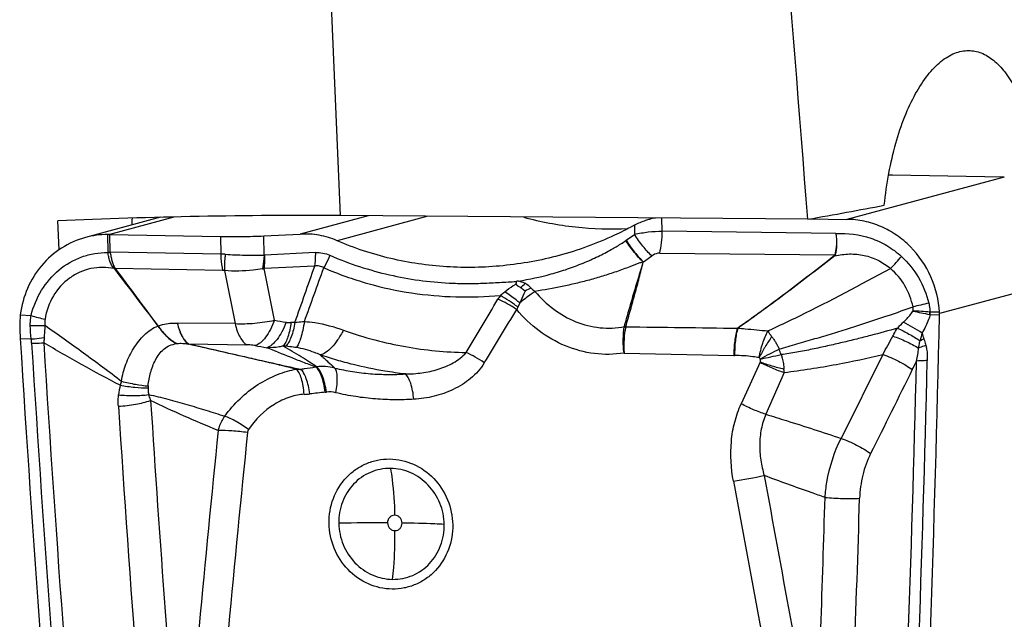
# Model space of a CAD drawing. Units: millimetres. Extents: x 0 to 594, y 0 to 420.
# Drawn here: x 336 to 344, y 141 to 146 of the extents above; entities that cross this region are included whole.
import ezdxf

# ---------------------------------------------------------------- set-up
doc = ezdxf.new("R2010")
doc.units = ezdxf.units.MM
doc.header["$LTSCALE"] = 32.67
doc.layers.add('607088417-000_CL', color=7, linetype='CONTINUOUS')
doc.layers.add('607088704-000_CL', color=7, linetype='CONTINUOUS')

msp = doc.modelspace()

# ---------------------------------------------------------------- linework, layer by layer
at = {"layer": '607088417-000_CL', "color": 9, "linetype": 'CONTINUOUS'}
for p, q in [((344.0156, 144.2031), (342.7058, 143.8511)), ((336.5637, 143.7243), (337.1082, 143.8707)), ((338.7223, 143.88), (338.1571, 143.7282)), ((339.22, 143.8762), (338.4653, 143.6734)), ((341.1688, 143.7518), (341.1668, 143.8612)), ((340.9376, 143.802), (340.939, 143.726)), ((336.5538, 143.7244), (336.5567, 143.5788)), ((336.576, 143.5785), (336.5733, 143.7242)), ((337.4931, 143.7077), (337.4958, 143.5621)), ((337.8575, 143.5536), (337.8545, 143.7134)), ((342.615, 143.7326), (341.1688, 143.7518)), ((336.5567, 143.5788), (336.5759, 143.5778)), ((336.5568, 143.5758), (336.576, 143.5778)), ((337.4958, 143.5621), (336.576, 143.5785)), ((338.283, 143.5741), (337.864, 143.5536)), ((341.0126, 143.4971), (341.0825, 143.5468)), ((341.1481, 143.5697), (342.6047, 143.555)), ((338.2775, 143.4621), (337.8586, 143.4416)), ((336.6106, 143.4414), (336.6121, 143.4389)), ((336.6181, 143.4436), (336.6194, 143.4424)), ((337.5117, 143.4264), (336.6194, 143.4423)), ((337.527, 143.4249), (337.6148, 142.9826)), ((337.9439, 143.0118), (337.8586, 143.4416)), ((344.7846, 143.4189), (343.4762, 143.0673)), ((339.9849, 143.1552), (339.9675, 143.1204)), ((335.8285, 143.0572), (335.9181, 143.0507)), ((343.3994, 143.0582), (343.4763, 143.0573)), ((343.476, 143.0775), (343.3997, 143.0784)), ((337.6148, 142.9826), (337.1338, 142.9876)), ((340.8539, 142.9561), (340.8542, 142.9578)), ((335.8277, 142.8603), (335.9191, 142.8551)), ((337.2286, 142.8139), (337.7127, 142.807)), ((340.8514, 142.7378), (341.7653, 142.7179)), ((343.0053, 142.7259), (342.6572, 142.0277)), ((341.9845, 142.6614), (341.8264, 142.3152)), ((342.1834, 142.5764), (342.0319, 142.2279)), ((341.7617, 141.6701), (342.198, 139.3148))]:
    msp.add_line(p, q, dxfattribs=at)
at = {"layer": '607088417-000_CL', "color": 7, "linetype": 'CONTINUOUS'}
for p, q in [((344.0059, 144.2032), (343.0862, 144.2197)), ((344.0102, 144.2032), (344.0059, 144.2032)), ((344.0156, 144.2031), (344.0102, 144.2032)), ((336.9957, 143.8679), (336.3709, 143.7)), ((342.3952, 143.8545), (342.7058, 143.8511)), ((336.5734, 143.7242), (337.4931, 143.7077)), ((337.8545, 143.7134), (338.1571, 143.7282)), ((340.8694, 143.6765), (340.939, 143.726))]:
    msp.add_line(p, q, dxfattribs=at)
for centre, radius, start, end in [((343.0023, 139.5227), 4.6978, 88.97607, 89.38934), ((341.2007, 143.3445), 0.5247, 99.67758, 105.1618), ((341.2403, 143.2069), 0.6677, 116.95776, 118.59342), ((336.556, 143.009), 0.7154, 90.17475, 104.98599), ((336.5554, 143.1516), 0.5727, 89.17691, 90.1615), ((336.5235, 140.9364), 2.7882, 88.97497, 89.17446), ((336.8747, 142.8933), 0.6055, 114.94129, 115.70265), ((431.0205, 214.714), 118.2924, 217.051544, 217.34094), ((200.9495, 41.9538), 169.4292, 36.596665, 36.798495), ((339.7556, 143.3402), 0.2006, 352.42066, 358.20127), ((336.4715, 142.9747), 0.6483, 172.68611, 181.49355), ((133.6614, 147.718), 209.8667, 357.283555, 358.727485), ((343.2522, 143.0649), 0.2241, 0.63902, 3.22655), ((343.173, 143.0641), 0.3033, 358.72714, 0.63492), ((338.6123, 143.0306), 2.7898, 181.49618, 183.49933)]:
    msp.add_arc(centre, radius, start, end, dxfattribs=at)
at = {"layer": '607088417-000_CL', "color": 9, "linetype": 'CONTINUOUS'}
for centre, radius, start, end in [((341.2482, 143.1418), 0.6553, 125.31849, 125.54731), ((336.6002, 143.5797), 0.0435, 181.14156, 185.17871), ((337.4837, 142.8973), 0.6649, 85.66358, 88.9588), ((337.8603, 143.6303), 0.0768, 267.93821, 272.76397), ((342.7167, 143.6872), 0.1793, 229.81579, 231.32432), ((342.6038, 143.7066), 0.1517, 270.37527, 271.92646), ((342.1546, 144.3649), 1.299, 314.7121, 320.72019), ((302.9941, 155.5789), 37.306, 340.28229, 341.04682), ((336.7636, 142.9315), 0.5323, 105.86679, 106.7064), ((337.7868, 143.7838), 0.3496, 279.24959, 281.85019), ((286.1278, 162.0083), 55.4255, 339.94431, 340.43591), ((338.9599, 144.4747), 1.5758, 310.82822, 312.79558), ((340.1914, 142.9568), 0.4515, 144.75433, 149.52829), ((341.6011, 140.1424), 3.4867, 115.89264, 116.81272), ((299.1174, 167.1516), 47.2189, 328.87297, 329.49944), ((349.8556, 116.1107), 27.8056, 103.45229, 103.72971), ((336.4169, 144.6695), 1.6939, 252.87378, 256.94016), ((293.6149, 170.9948), 54.0914, 328.40632, 328.95544), ((340.1457, 143.0324), 0.1988, 153.7224, 160.25766), ((343.2122, 141.2407), 1.8471, 84.2895, 88.64675), ((345.1894, 152.1657), 9.282, 257.97591, 258.84255), ((343.0781, 143.1116), 0.3196, 350.54581, 354.08456), ((343.4076, 143.131), 0.0733, 259.08721, 263.59498), ((343.4, 143.1063), 0.0279, 261.7365, 269.39824), ((343.0931, 143.0727), 0.3066, 357.28637, 1.06363), ((335.9586, 144.6206), 1.6537, 268.37014, 272.62811), ((337.0205, 142.814), 0.1562, 106.53846, 107.58464), ((342.0022, 165.0793), 22.4376, 259.57956, 259.82658), ((338.1253, 142.0236), 0.9688, 90.74498, 92.65241), ((340.8642, 142.8254), 0.1328, 89.02673, 94.28925), ((345.348, 140.7969), 3.0899, 134.63911, 135.95933), ((341.5001, 139.9834), 3.4474, 57.92163, 60.89591), ((351.9843, 140.6562), 8.9407, 165.43595, 165.85942), ((346.4719, 143.8551), 3.2817, 196.83952, 197.76886), ((532.3229, 154.8934), 196.7709, 183.517315, 184.969219), ((532.3268, 154.8889), 196.6735, 183.517319, 184.970221), ((337.1804, 142.4789), 0.3419, 98.26118, 98.80447), ((337.1946, 142.8793), 0.0738, 296.21735, 297.5151), ((341.9111, 165.4274), 23.0012, 259.65786, 259.90263), ((337.9678, 142.1456), 0.6526, 83.89311, 85.7283), ((343.7809, 141.7481), 1.1877, 111.43854, 113.11955), ((341.7754, 143.1736), 0.4558, 268.73284, 269.58058), ((343.8201, 139.3699), 3.7916, 116.26378, 118.94709), ((338.5122, 159.1241), 16.7991, 281.93029, 282.53547), ((341.0365, 142.3473), 1.1839, 18.62832, 20.92623), ((133.7239, 147.7069), 209.6214, 357.284402, 358.62355), ((133.7073, 147.7129), 209.7279, 357.283428, 358.623546), ((338.4705, 144.9625), 5.3317, 333.70038, 334.55135), ((338.1552, 143.2123), 0.6091, 267.25804, 270.64114), ((338.2473, 143.0286), 0.4081, 275.47044, 276.37933), ((338.3403, 142.1797), 0.446, 76.46969, 96.14613), ((341.4385, 142.5628), 0.745, 1.04565, 3.1456), ((337.4449, 142.3049), 0.8031, 168.09891, 173.91523), ((337.4215, 142.214), 0.8044, 158.91342, 161.40529), ((337.0439, 142.4494), 0.1526, 174.58863, 180.24316), ((338.168, 143.0142), 0.6203, 271.97503, 276.38478), ((339.9698, 126.871), 15.6232, 95.89253, 96.36774), ((338.3017, 143.0325), 0.6242, 275.8966, 276.76655), ((338.4012, 142.192), 0.2222, 76.24019, 96.70234), ((532.2504, 154.914), 195.7419, 183.682305, 184.71236), ((532.4231, 154.8969), 196.1836, 183.682885, 184.981566), ((556.6114, 119.9994), 220.248, 174.242749, 175.094576), ((556.5496, 119.9742), 219.9443, 174.232712, 175.084867), ((340.1145, 151.0932), 9.566, 279.91554, 281.47607), ((126.8024, 147.774), 215.8116, 357.76619, 358.343632), ((141.9654, 147.6011), 200.9382, 357.488959, 358.268336), ((338.768, 129.9473), 11.3771, 89.41777, 91.45757)]:
    msp.add_arc(centre, radius, start, end, dxfattribs=at)
at = {"layer": '607088417-000_CL', "color": 7, "linetype": 'CONTINUOUS'}
msp.add_ellipse((518.5424, 135.8387), major_axis=(-116.7805, 156.5847), ratio=0.900455, start_param=0.94218, end_param=0.968752, dxfattribs=at)
for points, knots in [([(340.0172, 143.8692), (340.1579, 143.8308), (340.4464, 143.777), (340.7396, 143.7684), (340.8856, 143.7751)], [0, 0, 0, 0, 0.499503, 1, 1, 1, 1]), ([(340.9207, 143.7932), (340.8723, 143.7668), (340.6768, 143.6678), (340.4694, 143.5925), (340.311, 143.55)], [0, 0, 0, 0, 0.251383, 1, 1, 1, 1]), ([(341.0635, 143.8509), (341.0525, 143.848), (341.0093, 143.8349), (340.9676, 143.8173), (340.9376, 143.802)], [0, 0, 0, 0, 0.252872, 1, 1, 1, 1]), ([(343.476, 143.0775), (343.4703, 143.1788), (343.4218, 143.3803), (343.2766, 143.5936), (343.1222, 143.7223), (342.9918, 143.7945), (342.8515, 143.8396), (342.7541, 143.8505), (342.7058, 143.8511)], [0, 0, 0, 0, 0.254484, 0.507214, 0.632425, 0.756226, 0.878689, 1, 1, 1, 1]), ([(336.371, 143.7), (336.3009, 143.6812), (336.1648, 143.621), (335.997, 143.473), (335.8781, 143.2798), (335.8381, 143.1324), (335.8285, 143.0572)], [0, 0, 0, 0, 0.245095, 0.492622, 0.744169, 1, 1, 1, 1]), ([(337.4931, 143.7077), (337.553, 143.7066), (337.6735, 143.7067), (337.794, 143.7105), (337.8545, 143.7134)], [0, 0, 0, 0, 0.497058, 1, 1, 1, 1]), ([(338.4653, 143.6734), (338.4173, 143.6945), (338.3154, 143.7246), (338.2096, 143.7307), (338.1571, 143.7282)], [0, 0, 0, 0, 0.499635, 1, 1, 1, 1]), ([(340.311, 143.55), (340.1586, 143.5091), (339.8474, 143.4527), (339.3745, 143.4436), (338.9075, 143.5115), (338.6086, 143.6106), (338.4653, 143.6734)], [0, 0, 0, 0, 0.251413, 0.501426, 0.750675, 1, 1, 1, 1]), ([(339.9901, 143.2823), (339.983, 143.2864), (339.9741, 143.2917), (339.9641, 143.2989), (339.9595, 143.3028), (339.9553, 143.3074), (339.9542, 143.3117), (339.9544, 143.3137)], [0, 0, 0, 0, 0.503379, 0.627347, 0.750568, 0.873762, 1, 1, 1, 1]), ([(339.9717, 143.3375), (339.9704, 143.3373), (339.9678, 143.3368), (339.9646, 143.3359), (339.962, 143.3354), (339.9602, 143.3356), (339.9592, 143.3346), (339.9582, 143.3345), (339.9572, 143.3345), (339.9566, 143.3341), (339.9563, 143.3339)], [0, 0, 0, 0, 0.249566, 0.500234, 0.624211, 0.748364, 0.813223, 0.87376, 0.935559, 1, 1, 1, 1]), ([(340.0283, 143.2542), (340.0193, 143.2619), (340.0068, 143.2718), (339.9935, 143.2803), (339.9901, 143.2823)], [0, 0, 0, 0, 0.75215, 1, 1, 1, 1])]:
    msp.add_open_spline(points, degree=3, knots=knots, dxfattribs=at)
at = {"layer": '607088417-000_CL', "color": 9, "linetype": 'CONTINUOUS'}
for points, knots in [([(340.939, 143.726), (340.9766, 143.7349), (341.0529, 143.7478), (341.1302, 143.7523), (341.1688, 143.7518)], [0, 0, 0, 0, 0.50045, 1, 1, 1, 1]), ([(341.0825, 143.5468), (341.0559, 143.5714), (341.0049, 143.629), (340.9604, 143.6917), (340.939, 143.726)], [0, 0, 0, 0, 0.472097, 1, 1, 1, 1]), ([(341.1481, 143.5697), (341.156, 143.5976), (341.1666, 143.6582), (341.1693, 143.7195), (341.1688, 143.7518)], [0, 0, 0, 0, 0.472938, 1, 1, 1, 1]), ([(342.615, 143.7327), (342.6191, 143.7016), (342.6207, 143.6552), (342.614, 143.5959), (342.6083, 143.5681), (342.6047, 143.555)], [0, 0, 0, 0, 0.525038, 0.772577, 1, 1, 1, 1]), ([(342.615, 143.7324), (342.6196, 143.7014), (342.623, 143.6418), (342.6158, 143.5823), (342.6088, 143.555)], [0, 0, 0, 0, 0.526155, 1, 1, 1, 1]), ([(342.615, 143.7326), (342.712, 143.7382), (342.8625, 143.7191), (343.0423, 143.6362), (343.1231, 143.5763), (343.1601, 143.5425)], [0, 0, 0, 0, 0.493664, 0.745288, 1, 1, 1, 1]), ([(339.9717, 143.3376), (340.0641, 143.3521), (340.2019, 143.3811), (340.3808, 143.4363), (340.5112, 143.4851), (340.6328, 143.5398), (340.7364, 143.5941), (340.813, 143.6389), (340.8532, 143.6649), (340.8672, 143.675)], [0, 0, 0, 0, 0.290911, 0.437042, 0.582211, 0.723905, 0.851397, 0.946246, 1, 1, 1, 1]), ([(341.0116, 143.4961), (340.9848, 143.5205), (340.9335, 143.5781), (340.8888, 143.6407), (340.8673, 143.675)], [0, 0, 0, 0, 0.472096, 1, 1, 1, 1]), ([(340.8695, 143.6766), (340.8907, 143.6421), (340.9253, 143.5933), (340.9747, 143.5346), (341, 143.5086), (341.0125, 143.497)], [0, 0, 0, 0, 0.527717, 0.777981, 1, 1, 1, 1]), ([(335.9181, 143.0508), (335.9363, 143.1242), (335.9946, 143.2653), (336.1412, 143.4388), (336.3046, 143.5323), (336.4467, 143.5698), (336.5202, 143.5759), (336.5568, 143.5758)], [0, 0, 0, 0, 0.255407, 0.506018, 0.752943, 0.876383, 1, 1, 1, 1]), ([(336.6106, 143.4414), (336.6061, 143.4456), (336.5977, 143.4545), (336.5877, 143.4699), (336.5801, 143.4865), (336.5714, 143.5093), (336.5634, 143.5391), (336.5587, 143.5634), (336.5568, 143.5758)], [0, 0, 0, 0, 0.125218, 0.248647, 0.371778, 0.495537, 0.746026, 1, 1, 1, 1]), ([(336.5758, 143.5785), (336.5775, 143.5665), (336.5815, 143.5426), (336.5888, 143.5134), (336.595, 143.4905), (336.6022, 143.4683), (336.611, 143.4528), (336.6181, 143.4436)], [0, 0, 0, 0, 0.256064, 0.508506, 0.632485, 0.754925, 1, 1, 1, 1]), ([(337.4958, 143.5621), (337.496, 143.5501), (337.4979, 143.5046), (337.504, 143.4591), (337.5117, 143.4264)], [0, 0, 0, 0, 0.261779, 1, 1, 1, 1]), ([(337.534, 143.5603), (337.5324, 143.5484), (337.5274, 143.5034), (337.5256, 143.4581), (337.527, 143.4249)], [0, 0, 0, 0, 0.265128, 1, 1, 1, 1]), ([(337.534, 143.5603), (337.5879, 143.5562), (337.6958, 143.5523), (337.8037, 143.5528), (337.8575, 143.5536)], [0, 0, 0, 0, 0.501032, 1, 1, 1, 1]), ([(337.8575, 143.5536), (337.8569, 143.5437), (337.8541, 143.5051), (337.8487, 143.4668), (337.843, 143.4387)], [0, 0, 0, 0, 0.2579, 1, 1, 1, 1]), ([(337.8586, 143.4416), (337.8597, 143.4505), (337.8635, 143.4877), (337.8645, 143.5252), (337.864, 143.5536)], [0, 0, 0, 0, 0.239531, 1, 1, 1, 1]), ([(338.283, 143.5741), (338.2831, 143.5644), (338.2832, 143.527), (338.2809, 143.4896), (338.2775, 143.4621)], [0, 0, 0, 0, 0.258541, 1, 1, 1, 1]), ([(338.283, 143.5741), (338.3036, 143.5751), (338.3454, 143.5724), (338.3853, 143.5601), (338.4043, 143.5518)], [0, 0, 0, 0, 0.50026, 1, 1, 1, 1]), ([(338.4043, 143.5518), (338.4006, 143.5428), (338.3853, 143.5076), (338.3679, 143.4733), (338.3535, 143.4485)], [0, 0, 0, 0, 0.253208, 1, 1, 1, 1]), ([(338.4043, 143.5518), (338.4851, 143.5164), (338.648, 143.4547), (338.9769, 143.3635), (339.229, 143.3295), (339.3958, 143.3209)], [0, 0, 0, 0, 0.258777, 0.510088, 1, 1, 1, 1]), ([(341.1481, 143.5697), (341.1425, 143.5698), (341.1191, 143.5676), (341.097, 143.5572), (341.0825, 143.5468)], [0, 0, 0, 0, 0.236635, 1, 1, 1, 1]), ([(341.7986, 142.9467), (341.8669, 142.9946), (342.0024, 143.0925), (342.2704, 143.293), (342.4689, 143.4471), (342.601, 143.5502)], [0, 0, 0, 0, 0.249257, 0.499322, 1, 1, 1, 1]), ([(342.6046, 143.5472), (342.4722, 143.4443), (342.2071, 143.2394), (341.9366, 143.0415), (341.7988, 142.9465)], [0, 0, 0, 0, 0.500512, 1, 1, 1, 1]), ([(342.6046, 143.5472), (342.645, 143.5556), (342.7268, 143.5676), (342.8506, 143.5557), (342.9678, 143.5143), (343.0371, 143.4685), (343.0685, 143.4417)], [0, 0, 0, 0, 0.250742, 0.499912, 0.749136, 1, 1, 1, 1]), ([(342.6088, 143.555), (342.6087, 143.5543), (342.6077, 143.5515), (342.6061, 143.5489), (342.6046, 143.5472)], [0, 0, 0, 0, 0.238634, 1, 1, 1, 1]), ([(343.1601, 143.5425), (343.2159, 143.4915), (343.3119, 143.3706), (343.3691, 143.2275), (343.387, 143.1535)], [0, 0, 0, 0, 0.497649, 1, 1, 1, 1]), ([(336.6106, 143.4414), (336.5785, 143.4479), (336.5131, 143.4546), (336.4151, 143.4441), (336.3214, 143.4135), (336.2064, 143.3469), (336.0904, 143.2186), (336.0445, 143.0873), (336.0341, 143.0195)], [0, 0, 0, 0, 0.123198, 0.245378, 0.367849, 0.491364, 0.741953, 1, 1, 1, 1]), ([(338.3535, 143.4485), (338.3423, 143.455), (338.3172, 143.4644), (338.2906, 143.4641), (338.2775, 143.4621)], [0, 0, 0, 0, 0.49559, 1, 1, 1, 1]), ([(341.0117, 143.4962), (341.0019, 143.4941), (340.9828, 143.4878), (340.9547, 143.4776), (340.9267, 143.4671), (340.8896, 143.4528), (340.8434, 143.4351), (340.7692, 143.4085), (340.676, 143.378), (340.5633, 143.3455), (340.4504, 143.3168), (340.2999, 143.2831), (340.1862, 143.2628), (340.1103, 143.2512)], [0, 0, 0, 0, 0.032075, 0.064179, 0.096081, 0.127916, 0.191394, 0.254641, 0.380576, 0.505769, 0.630242, 0.754058, 1, 1, 1, 1]), ([(340.8543, 142.9579), (340.8666, 143.0028), (340.8921, 143.0925), (340.9308, 143.2271), (340.9708, 143.3617), (340.9984, 143.4512), (341.0117, 143.4962)], [0, 0, 0, 0, 0.249082, 0.498889, 0.749361, 1, 1, 1, 1]), ([(340.8664, 142.9582), (340.8796, 143.0038), (340.9053, 143.095), (340.9427, 143.2307), (340.9783, 143.3648), (341.0008, 143.4535), (341.0121, 143.4974)], [0, 0, 0, 0, 0.255002, 0.508501, 0.756336, 1, 1, 1, 1]), ([(337.843, 143.4387), (337.8171, 143.4345), (337.7126, 143.4201), (337.606, 143.4171), (337.527, 143.4249)], [0, 0, 0, 0, 0.247943, 1, 1, 1, 1]), ([(338.3535, 143.4484), (338.4133, 143.4223), (338.5343, 143.3745), (338.7763, 143.2967), (339.0823, 143.2313), (339.4524, 143.1988), (339.6997, 143.2064), (339.8227, 143.2174)], [0, 0, 0, 0, 0.13039, 0.259629, 0.50733, 0.753425, 1, 1, 1, 1]), ([(342.0494, 142.9227), (342.1382, 142.9634), (342.4824, 143.1275), (342.8191, 143.3067), (343.0685, 143.4417)], [0, 0, 0, 0, 0.25625, 1, 1, 1, 1]), ([(343.2561, 143.1218), (343.2433, 143.1837), (343.1976, 143.3029), (343.1161, 143.4018), (343.0685, 143.4417)], [0, 0, 0, 0, 0.504204, 1, 1, 1, 1]), ([(339.3958, 143.3209), (339.4424, 143.3186), (339.5359, 143.3157), (339.6761, 143.3186), (339.8162, 143.3268), (339.9096, 143.3315), (339.9563, 143.3339)], [0, 0, 0, 0, 0.249671, 0.49962, 0.749809, 1, 1, 1, 1]), ([(339.8598, 143.2483), (339.8824, 143.2662), (339.9135, 143.289), (339.9462, 143.309), (339.9544, 143.3137)], [0, 0, 0, 0, 0.752302, 1, 1, 1, 1]), ([(339.9738, 143.3379), (339.9787, 143.3372), (339.9983, 143.333), (340.0171, 143.3255), (340.0304, 143.3184)], [0, 0, 0, 0, 0.248218, 1, 1, 1, 1]), ([(340.0304, 143.3184), (340.0349, 143.3159), (340.0527, 143.3051), (340.0684, 143.291), (340.0785, 143.2791)], [0, 0, 0, 0, 0.246641, 1, 1, 1, 1]), ([(339.8227, 143.2174), (339.8257, 143.22), (339.8379, 143.2305), (339.8503, 143.2407), (339.8598, 143.2483)], [0, 0, 0, 0, 0.245306, 1, 1, 1, 1]), ([(339.9675, 143.1204), (339.9439, 143.139), (339.8968, 143.1732), (339.8473, 143.2039), (339.8227, 143.2174)], [0, 0, 0, 0, 0.516569, 1, 1, 1, 1]), ([(339.9849, 143.1552), (339.9745, 143.1635), (339.9334, 143.1954), (339.8915, 143.2263), (339.8598, 143.2483)], [0, 0, 0, 0, 0.257254, 1, 1, 1, 1]), ([(340.0283, 143.2542), (340.025, 143.246), (340.0112, 143.2127), (339.9966, 143.1798), (339.9849, 143.1552)], [0, 0, 0, 0, 0.246264, 1, 1, 1, 1]), ([(340.1103, 143.2512), (340.1, 143.2439), (340.0572, 143.2132), (340.0157, 143.1807), (339.9849, 143.1552)], [0, 0, 0, 0, 0.240509, 1, 1, 1, 1]), ([(340.0785, 143.2791), (340.0807, 143.2765), (340.0904, 143.2662), (340.1015, 143.2573), (340.1103, 143.2512)], [0, 0, 0, 0, 0.239371, 1, 1, 1, 1]), ([(340.1104, 143.2512), (340.1565, 143.1957), (340.2607, 143.096), (340.4467, 142.9906), (340.6496, 142.9395), (340.7881, 142.9451), (340.8543, 142.9579)], [0, 0, 0, 0, 0.258877, 0.511422, 0.758323, 1, 1, 1, 1]), ([(339.9587, 143.0996), (339.9334, 143.1169), (339.8826, 143.1482), (339.829, 143.1747), (339.8023, 143.1858)], [0, 0, 0, 0, 0.513823, 1, 1, 1, 1]), ([(342.1423, 142.7702), (342.1911, 142.7869), (342.2907, 142.8156), (342.4395, 142.857), (342.5856, 142.9004), (342.7269, 142.9447), (342.8635, 142.9882), (343.0394, 143.0469), (343.1697, 143.0916), (343.2561, 143.122)], [0, 0, 0, 0, 0.132434, 0.26595, 0.396884, 0.523739, 0.646214, 0.764904, 1, 1, 1, 1]), ([(343.2558, 143.0873), (343.2562, 143.0902), (343.2576, 143.1017), (343.2574, 143.1133), (343.2562, 143.1218)], [0, 0, 0, 0, 0.255821, 1, 1, 1, 1]), ([(343.387, 143.1535), (343.3885, 143.1473), (343.3937, 143.1227), (343.3959, 143.0975), (343.396, 143.0787)], [0, 0, 0, 0, 0.252337, 1, 1, 1, 1]), ([(335.9115, 142.9676), (335.9111, 142.9884), (335.9125, 143.0164), (335.9168, 143.0439), (335.9181, 143.0507)], [0, 0, 0, 0, 0.748482, 1, 1, 1, 1]), ([(340.8514, 142.7378), (340.7703, 142.7248), (340.6025, 142.7225), (340.359, 142.7883), (340.1376, 142.9155), (340.0135, 143.034), (339.9587, 143.0996)], [0, 0, 0, 0, 0.245242, 0.493173, 0.744775, 1, 1, 1, 1]), ([(343.1769, 142.9955), (343.1842, 143.0027), (343.2125, 143.0315), (343.2388, 143.0625), (343.2558, 143.0873)], [0, 0, 0, 0, 0.254462, 1, 1, 1, 1]), ([(343.3994, 143.0582), (343.3955, 143.0446), (343.3779, 142.9912), (343.3524, 142.9407), (343.3309, 142.9045)], [0, 0, 0, 0, 0.250389, 1, 1, 1, 1]), ([(336.0344, 142.9687), (336.0333, 142.9601), (336.0295, 142.9261), (336.0271, 142.8919), (336.0265, 142.8664)], [0, 0, 0, 0, 0.25315, 1, 1, 1, 1]), ([(336.0341, 143.0195), (336.0322, 143.0069), (336.0318, 142.9898), (336.0338, 142.9729), (336.0344, 142.9687)], [0, 0, 0, 0, 0.746431, 1, 1, 1, 1]), ([(336.0344, 142.9687), (336.1413, 142.8932), (336.3015, 142.779), (336.5135, 142.6236), (336.6188, 142.5441), (336.671, 142.5034)], [0, 0, 0, 0, 0.49786, 0.748357, 1, 1, 1, 1]), ([(336.671, 142.5034), (336.6737, 142.5279), (336.6833, 142.5764), (336.7059, 142.6466), (336.7349, 142.7141), (336.7703, 142.7778), (336.812, 142.8368), (336.8735, 142.9058), (336.9312, 142.9476), (336.9733, 142.963)], [0, 0, 0, 0, 0.129298, 0.258297, 0.386479, 0.513915, 0.64022, 0.764524, 1, 1, 1, 1]), ([(336.9733, 142.963), (336.9847, 142.9463), (337.0273, 142.8893), (337.0823, 142.8397), (337.1281, 142.8168)], [0, 0, 0, 0, 0.282751, 1, 1, 1, 1]), ([(336.9761, 142.9638), (336.9881, 142.9684), (337.0391, 142.9844), (337.0933, 142.9885), (337.1338, 142.9876)], [0, 0, 0, 0, 0.240474, 1, 1, 1, 1]), ([(336.9761, 142.9638), (336.9976, 142.9316), (337.0431, 142.8755), (337.1015, 142.8316), (337.1313, 142.8173)], [0, 0, 0, 0, 0.539839, 1, 1, 1, 1]), ([(337.1338, 142.9876), (337.1389, 142.9672), (337.1501, 142.9293), (337.172, 142.8789), (337.1973, 142.8399), (337.218, 142.8204), (337.2286, 142.8139)], [0, 0, 0, 0, 0.312639, 0.585577, 0.814228, 1, 1, 1, 1]), ([(337.1338, 142.9875), (337.1387, 142.967), (337.1497, 142.9289), (337.1712, 142.8782), (337.196, 142.839), (337.2166, 142.8196), (337.2272, 142.8131)], [0, 0, 0, 0, 0.314279, 0.587504, 0.815414, 1, 1, 1, 1]), ([(337.6148, 142.9826), (337.6693, 142.9804), (337.7799, 142.9839), (337.8894, 142.9999), (337.9439, 143.0118)], [0, 0, 0, 0, 0.494572, 1, 1, 1, 1]), ([(337.6148, 142.9826), (337.6199, 142.9617), (337.6313, 142.9229), (337.6538, 142.8716), (337.6799, 142.8322), (337.7016, 142.8131), (337.7127, 142.807)], [0, 0, 0, 0, 0.314546, 0.587633, 0.81525, 1, 1, 1, 1]), ([(337.9439, 143.0118), (337.9339, 142.9848), (337.9123, 142.9352), (337.873, 142.8711), (337.8308, 142.8244), (337.7977, 142.8045), (337.7818, 142.7999)], [0, 0, 0, 0, 0.314874, 0.590413, 0.818519, 1, 1, 1, 1]), ([(338.0391, 142.9945), (338.0292, 142.9675), (338.0079, 142.9179), (337.969, 142.8539), (337.9271, 142.8071), (337.8943, 142.7872), (337.8785, 142.7824)], [0, 0, 0, 0, 0.315064, 0.59066, 0.818701, 1, 1, 1, 1]), ([(338.0805, 142.9914), (338.0755, 142.9515), (338.065, 142.8957), (338.0399, 142.8312), (338.0247, 142.8062), (338.0164, 142.7964)], [0, 0, 0, 0, 0.581926, 0.813305, 1, 1, 1, 1]), ([(338.1127, 142.9924), (338.1061, 142.9514), (338.093, 142.8942), (338.0637, 142.8289), (338.0465, 142.8041), (338.0372, 142.7945)], [0, 0, 0, 0, 0.581595, 0.813003, 1, 1, 1, 1]), ([(338.0391, 142.9945), (338.0427, 142.9938), (338.0564, 142.9917), (338.0703, 142.9909), (338.0805, 142.9914)], [0, 0, 0, 0, 0.26498, 1, 1, 1, 1]), ([(338.1127, 142.9924), (338.1192, 142.9933), (338.1457, 142.9969), (338.1722, 142.9997), (338.1923, 143.001)], [0, 0, 0, 0, 0.246613, 1, 1, 1, 1]), ([(338.1923, 143.001), (338.1884, 142.9762), (338.1799, 142.9301), (338.164, 142.8678), (338.1466, 142.8195), (338.1322, 142.793), (338.1241, 142.7836)], [0, 0, 0, 0, 0.329004, 0.612025, 0.83782, 1, 1, 1, 1]), ([(338.1923, 143.001), (338.2211, 142.9989), (338.3314, 142.9862), (338.4395, 142.9571), (338.5165, 142.9288)], [0, 0, 0, 0, 0.260274, 1, 1, 1, 1]), ([(338.5165, 142.9287), (338.5019, 142.9008), (338.4722, 142.8502), (338.423, 142.7861), (338.3747, 142.7421), (338.3392, 142.7251), (338.3231, 142.7231)], [0, 0, 0, 0, 0.325902, 0.607538, 0.832388, 1, 1, 1, 1]), ([(338.5165, 142.9287), (338.6024, 142.8972), (338.7728, 142.8448), (339.0294, 142.7879), (339.2833, 142.7537), (339.4528, 142.744), (339.5378, 142.7424)], [0, 0, 0, 0, 0.263324, 0.512142, 0.755362, 1, 1, 1, 1]), ([(340.8514, 142.7378), (340.8469, 142.7765), (340.8427, 142.8495), (340.8479, 142.9227), (340.8539, 142.9561)], [0, 0, 0, 0, 0.534226, 1, 1, 1, 1]), ([(340.8661, 142.957), (340.8582, 142.9234), (340.8488, 142.8502), (340.8489, 142.7765), (340.8514, 142.7378)], [0, 0, 0, 0, 0.471216, 1, 1, 1, 1]), ([(341.7944, 142.9447), (341.7837, 142.9104), (341.7693, 142.8349), (341.765, 142.7584), (341.7653, 142.7179)], [0, 0, 0, 0, 0.47011, 1, 1, 1, 1]), ([(341.7988, 142.9465), (341.7883, 142.912), (341.7745, 142.8358), (341.7712, 142.7587), (341.7721, 142.7178)], [0, 0, 0, 0, 0.468926, 1, 1, 1, 1]), ([(341.7949, 142.9447), (341.7956, 142.9445), (341.7975, 142.9444), (341.7984, 142.946), (341.7986, 142.9467)], [0, 0, 0, 0, 0.522155, 1, 1, 1, 1]), ([(341.7988, 142.9465), (341.8192, 142.9443), (341.9026, 142.9355), (341.9862, 142.9287), (342.0494, 142.9227)], [0, 0, 0, 0, 0.244297, 1, 1, 1, 1]), ([(341.9757, 142.7001), (341.9829, 142.7405), (342.002, 142.8167), (342.0316, 142.8898), (342.0494, 142.9227)], [0, 0, 0, 0, 0.523357, 1, 1, 1, 1]), ([(342.0494, 142.9227), (342.0526, 142.914), (342.0631, 142.8972), (342.0749, 142.8815), (342.0811, 142.8733)], [0, 0, 0, 0, 0.473073, 1, 1, 1, 1]), ([(343.1269, 142.9447), (343.0526, 142.9238), (342.9397, 142.8934), (342.7866, 142.8539), (342.6667, 142.825), (342.5432, 142.7969), (342.4168, 142.7693), (342.2885, 142.7434), (342.2019, 142.7299), (342.1584, 142.7254)], [0, 0, 0, 0, 0.232692, 0.353122, 0.477258, 0.60498, 0.735617, 0.867851, 1, 1, 1, 1]), ([(343.0052, 142.7259), (343.0187, 142.7512), (343.0466, 142.802), (343.0739, 142.8531), (343.0878, 142.8789)], [0, 0, 0, 0, 0.494294, 1, 1, 1, 1]), ([(343.0879, 142.8789), (343.0909, 142.8844), (343.1032, 142.9068), (343.1164, 142.9287), (343.1268, 142.9449)], [0, 0, 0, 0, 0.245934, 1, 1, 1, 1]), ([(343.0879, 142.8789), (343.1255, 142.8662), (343.1987, 142.8362), (343.2689, 142.7997), (343.3025, 142.7793)], [0, 0, 0, 0, 0.502242, 1, 1, 1, 1]), ([(343.1268, 142.9449), (343.1592, 142.9301), (343.223, 142.8972), (343.2845, 142.8603), (343.3145, 142.8404)], [0, 0, 0, 0, 0.497447, 1, 1, 1, 1]), ([(335.9191, 142.8551), (335.9278, 142.8556), (335.9637, 142.858), (335.9995, 142.8623), (336.0265, 142.8664)], [0, 0, 0, 0, 0.24328, 1, 1, 1, 1]), ([(335.9227, 142.8214), (335.9225, 142.8241), (335.9217, 142.8354), (335.9203, 142.8466), (335.9191, 142.8551)], [0, 0, 0, 0, 0.240711, 1, 1, 1, 1]), ([(335.9227, 142.8214), (335.9309, 142.8211), (335.9646, 142.8203), (335.9984, 142.8213), (336.0238, 142.8229)], [0, 0, 0, 0, 0.244248, 1, 1, 1, 1]), ([(336.0265, 142.8664), (336.0264, 142.8627), (336.0259, 142.8481), (336.0249, 142.8336), (336.0238, 142.8229)], [0, 0, 0, 0, 0.257156, 1, 1, 1, 1]), ([(336.6591, 142.4705), (336.5508, 142.5254), (336.3379, 142.641), (336.1281, 142.7618), (336.0238, 142.8229)], [0, 0, 0, 0, 0.501245, 1, 1, 1, 1]), ([(336.892, 142.4638), (336.8955, 142.5012), (336.9094, 142.5755), (336.9419, 142.6646), (336.9813, 142.7293), (337.0203, 142.7719), (337.0702, 142.8035), (337.1086, 142.8137), (337.1281, 142.8168)], [0, 0, 0, 0, 0.247128, 0.494027, 0.617913, 0.742881, 0.870173, 1, 1, 1, 1]), ([(337.1313, 142.8173), (337.1472, 142.8196), (337.1795, 142.8191), (337.2113, 142.8155), (337.2271, 142.8133)], [0, 0, 0, 0, 0.501027, 1, 1, 1, 1]), ([(338.1261, 142.6039), (338.0512, 142.6222), (337.9015, 142.6573), (337.6018, 142.7266), (337.3772, 142.7785), (337.2273, 142.8132)], [0, 0, 0, 0, 0.250495, 0.499898, 1, 1, 1, 1]), ([(337.2286, 142.8139), (337.3064, 142.7962), (337.4611, 142.7609), (337.693, 142.7079), (337.9262, 142.6545), (338.0827, 142.6197), (338.1621, 142.6032)], [0, 0, 0, 0, 0.250108, 0.497399, 0.745809, 1, 1, 1, 1]), ([(337.7818, 142.7999), (337.776, 142.8009), (337.7531, 142.8046), (337.7299, 142.8068), (337.7127, 142.807)], [0, 0, 0, 0, 0.256689, 1, 1, 1, 1]), ([(338.0164, 142.7964), (338.0052, 142.7936), (337.9599, 142.784), (337.9133, 142.781), (337.8785, 142.7824)], [0, 0, 0, 0, 0.24791, 1, 1, 1, 1]), ([(338.2926, 142.6231), (338.2736, 142.6369), (338.2318, 142.6651), (338.1399, 142.7232), (338.0667, 142.7669), (338.0164, 142.7964)], [0, 0, 0, 0, 0.216225, 0.463584, 1, 1, 1, 1]), ([(338.1241, 142.7836), (338.1168, 142.7847), (338.0879, 142.7888), (338.0589, 142.7922), (338.0372, 142.7945)], [0, 0, 0, 0, 0.251535, 1, 1, 1, 1]), ([(342.0811, 142.8733), (342.0713, 142.8604), (342.0525, 142.8329), (342.0299, 142.7976), (342.0122, 142.7682), (341.9959, 142.7379), (341.9846, 142.7147), (341.9757, 142.7001)], [0, 0, 0, 0, 0.239909, 0.491378, 0.619167, 0.74733, 1, 1, 1, 1]), ([(342.0811, 142.8733), (342.0871, 142.8656), (342.0986, 142.8496), (342.1149, 142.8246), (342.1298, 142.7982), (342.1383, 142.7796), (342.1423, 142.7702)], [0, 0, 0, 0, 0.242643, 0.491497, 0.744364, 1, 1, 1, 1]), ([(343.3025, 142.7793), (343.3051, 142.7947), (343.309, 142.8151), (343.3134, 142.8354), (343.3145, 142.8404)], [0, 0, 0, 0, 0.751578, 1, 1, 1, 1]), ([(343.3623, 142.8019), (343.3571, 142.8001), (343.337, 142.793), (343.3171, 142.7853), (343.3025, 142.7793)], [0, 0, 0, 0, 0.258239, 1, 1, 1, 1]), ([(343.3468, 142.8537), (343.3481, 142.8495), (343.3536, 142.8323), (343.3586, 142.815), (343.3623, 142.8019)], [0, 0, 0, 0, 0.245118, 1, 1, 1, 1]), ([(343.3623, 142.8019), (343.3652, 142.7917), (343.3711, 142.7657), (343.3751, 142.7231), (343.3753, 142.691), (343.3747, 142.675)], [0, 0, 0, 0, 0.248455, 0.623337, 1, 1, 1, 1]), ([(338.2862, 142.6224), (338.25, 142.6349), (338.1802, 142.6614), (338.0444, 142.7151), (337.9446, 142.7556), (337.8785, 142.7824)], [0, 0, 0, 0, 0.26196, 0.511518, 1, 1, 1, 1]), ([(338.3232, 142.7231), (338.3076, 142.73), (338.2435, 142.7566), (338.176, 142.7758), (338.1241, 142.7836)], [0, 0, 0, 0, 0.24494, 1, 1, 1, 1]), ([(339.0322, 142.5636), (338.9749, 142.5702), (338.8292, 142.5904), (338.6387, 142.6302), (338.4601, 142.6787), (338.3689, 142.7074), (338.3231, 142.7231)], [0, 0, 0, 0, 0.237565, 0.606055, 0.800619, 1, 1, 1, 1]), ([(338.3232, 142.7231), (338.3451, 142.7038), (338.3857, 142.6674), (338.4257, 142.6302), (338.4447, 142.6133)], [0, 0, 0, 0, 0.534724, 1, 1, 1, 1]), ([(339.0322, 142.5636), (339.0782, 142.5639), (339.1701, 142.5702), (339.3053, 142.5992), (339.4331, 142.6513), (339.5081, 142.7076), (339.5378, 142.7424)], [0, 0, 0, 0, 0.250663, 0.500869, 0.750727, 1, 1, 1, 1]), ([(339.6892, 142.6567), (339.6648, 142.6738), (339.6156, 142.7047), (339.5638, 142.7312), (339.5378, 142.7424)], [0, 0, 0, 0, 0.51263, 1, 1, 1, 1]), ([(341.9757, 142.7001), (341.9584, 142.7029), (341.8909, 142.7127), (341.8227, 142.7174), (341.7721, 142.7178)], [0, 0, 0, 0, 0.257577, 1, 1, 1, 1]), ([(342.1584, 142.7255), (342.1619, 142.7156), (342.1699, 142.6906), (342.1783, 142.6498), (342.1816, 142.619), (342.1824, 142.6037)], [0, 0, 0, 0, 0.25397, 0.631142, 1, 1, 1, 1]), ([(342.1834, 142.5764), (342.3294, 142.5943), (342.6049, 142.637), (342.8773, 142.6956), (343.0053, 142.7259)], [0, 0, 0, 0, 0.528082, 1, 1, 1, 1]), ([(343.0053, 142.7259), (343.0496, 142.7108), (343.1145, 142.6822), (343.195, 142.6377), (343.2329, 142.6129), (343.2502, 142.6003)], [0, 0, 0, 0, 0.508716, 0.766937, 1, 1, 1, 1]), ([(343.2848, 142.6715), (343.2891, 142.6895), (343.2967, 142.7251), (343.3017, 142.7613), (343.3025, 142.7793)], [0, 0, 0, 0, 0.507592, 1, 1, 1, 1]), ([(339.6892, 142.6567), (339.6743, 142.6318), (339.6393, 142.5853), (339.5564, 142.5054), (339.4341, 142.429), (339.2719, 142.3726), (339.1588, 142.3569), (339.1022, 142.353)], [0, 0, 0, 0, 0.127121, 0.253256, 0.502765, 0.751301, 1, 1, 1, 1]), ([(342.1824, 142.6037), (342.1489, 142.6111), (342.0819, 142.6287), (342.0162, 142.6505), (341.9834, 142.6626)], [0, 0, 0, 0, 0.494769, 1, 1, 1, 1]), ([(341.9845, 142.6614), (342.017, 142.6442), (342.0823, 142.6132), (342.1497, 142.5873), (342.1834, 142.5764)], [0, 0, 0, 0, 0.50976, 1, 1, 1, 1]), ([(343.3747, 142.675), (343.3667, 142.6748), (343.3367, 142.6742), (343.3067, 142.673), (343.2848, 142.6715)], [0, 0, 0, 0, 0.266458, 1, 1, 1, 1]), ([(337.5299, 142.2116), (337.5674, 142.2638), (337.6515, 142.3611), (337.8008, 142.4786), (337.9381, 142.5496), (338.0477, 142.5873), (338.1008, 142.5998), (338.1261, 142.6039)], [0, 0, 0, 0, 0.263923, 0.524499, 0.776438, 0.894502, 1, 1, 1, 1]), ([(338.1894, 142.3943), (338.188, 142.4177), (338.1832, 142.462), (338.1699, 142.5226), (338.1523, 142.5702), (338.1356, 142.5958), (338.1261, 142.6039)], [0, 0, 0, 0, 0.315591, 0.59975, 0.831795, 1, 1, 1, 1]), ([(338.1621, 142.6032), (338.1723, 142.605), (338.2136, 142.6118), (338.255, 142.618), (338.2862, 142.6224)], [0, 0, 0, 0, 0.24691, 1, 1, 1, 1]), ([(338.237, 142.3978), (338.2341, 142.4203), (338.2265, 142.4632), (338.2098, 142.5219), (338.1894, 142.569), (338.1718, 142.5945), (338.1621, 142.6032)], [0, 0, 0, 0, 0.307551, 0.588444, 0.82338, 1, 1, 1, 1]), ([(338.3658, 142.4116), (338.3629, 142.4356), (338.3552, 142.481), (338.3374, 142.5425), (338.3158, 142.5902), (338.2966, 142.6151), (338.2862, 142.6224)], [0, 0, 0, 0, 0.316116, 0.601152, 0.833186, 1, 1, 1, 1]), ([(338.3752, 142.4127), (338.372, 142.4367), (338.3636, 142.482), (338.345, 142.5434), (338.3227, 142.5909), (338.3032, 142.6158), (338.2926, 142.6231)], [0, 0, 0, 0, 0.315314, 0.600107, 0.832464, 1, 1, 1, 1]), ([(338.4446, 142.6133), (338.4933, 142.6013), (338.592, 142.582), (338.7403, 142.5645), (338.8874, 142.5579), (338.9843, 142.5606), (339.0322, 142.5636)], [0, 0, 0, 0, 0.254336, 0.50896, 0.756572, 1, 1, 1, 1]), ([(338.454, 142.4078), (338.4585, 142.4308), (338.4649, 142.4741), (338.4672, 142.5336), (338.4627, 142.5759), (338.4539, 142.6009), (338.448, 142.61), (338.4446, 142.6133)], [0, 0, 0, 0, 0.333482, 0.623438, 0.848152, 0.932757, 1, 1, 1, 1]), ([(339.1022, 142.353), (339.1002, 142.3767), (339.0943, 142.4217), (339.0792, 142.4828), (339.0599, 142.5306), (339.0422, 142.5559), (339.0322, 142.5636)], [0, 0, 0, 0, 0.31648, 0.601297, 0.833094, 1, 1, 1, 1]), ([(336.6591, 142.4705), (336.6997, 142.4629), (336.7769, 142.4518), (336.8548, 142.4478), (336.8913, 142.4488)], [0, 0, 0, 0, 0.531115, 1, 1, 1, 1]), ([(336.671, 142.5034), (336.7096, 142.4934), (336.7827, 142.477), (336.8571, 142.4664), (336.892, 142.4638)], [0, 0, 0, 0, 0.532511, 1, 1, 1, 1]), ([(336.6446, 142.2952), (336.644, 142.3044), (336.6427, 142.336), (336.644, 142.3677), (336.6464, 142.39)], [0, 0, 0, 0, 0.290322, 1, 1, 1, 1]), ([(336.6464, 142.39), (336.6905, 142.386), (336.7737, 142.3821), (336.8571, 142.3868), (336.8956, 142.3922)], [0, 0, 0, 0, 0.532649, 1, 1, 1, 1]), ([(336.8913, 142.4488), (336.8913, 142.444), (336.8917, 142.4251), (336.8935, 142.4062), (336.8956, 142.3922)], [0, 0, 0, 0, 0.251745, 1, 1, 1, 1]), ([(336.8956, 142.3922), (336.8964, 142.3887), (336.9008, 142.3718), (336.907, 142.3553), (336.9126, 142.3426)], [0, 0, 0, 0, 0.205226, 1, 1, 1, 1]), ([(336.8956, 142.3922), (336.9492, 142.3817), (337.0559, 142.3552), (337.2147, 142.3103), (337.3729, 142.2621), (337.4778, 142.2287), (337.53, 142.2118)], [0, 0, 0, 0, 0.248413, 0.499538, 0.750335, 1, 1, 1, 1]), ([(338.1894, 142.3943), (338.1712, 142.3937), (338.1314, 142.3887), (338.0464, 142.3663), (337.8925, 142.2917), (337.7829, 142.184), (337.7272, 142.1007)], [0, 0, 0, 0, 0.097088, 0.212174, 0.466623, 1, 1, 1, 1]), ([(339.1022, 142.353), (339.0496, 142.3498), (338.9431, 142.3468), (338.7816, 142.3541), (338.6177, 142.3733), (338.5084, 142.3945), (338.454, 142.4078)], [0, 0, 0, 0, 0.242175, 0.489076, 0.742695, 1, 1, 1, 1]), ([(336.6447, 142.2952), (336.6931, 142.2984), (336.7835, 142.3089), (336.8724, 142.3293), (336.9126, 142.3426)], [0, 0, 0, 0, 0.533811, 1, 1, 1, 1]), ([(337.4744, 142.0934), (337.3797, 142.1325), (337.1909, 142.2123), (337.0043, 142.2971), (336.9126, 142.3426)], [0, 0, 0, 0, 0.500355, 1, 1, 1, 1]), ([(341.7617, 141.6701), (341.7414, 141.7792), (341.731, 141.9471), (341.768, 142.1638), (341.8041, 142.2664), (341.8264, 142.3152)], [0, 0, 0, 0, 0.50667, 0.754818, 1, 1, 1, 1]), ([(342.0319, 142.2279), (341.9972, 142.2389), (341.9274, 142.2654), (341.86, 142.2973), (341.8264, 142.3152)], [0, 0, 0, 0, 0.488646, 1, 1, 1, 1]), ([(342.0319, 142.2279), (342.0144, 142.1888), (341.9893, 142.1056), (341.9767, 141.9761), (341.9866, 141.8457), (342.0058, 141.7604), (342.0177, 141.7184)], [0, 0, 0, 0, 0.24748, 0.496846, 0.747856, 1, 1, 1, 1]), ([(342.0319, 142.2279), (342.089, 142.2108), (342.2982, 142.1464), (342.5061, 142.078), (342.6572, 142.0277)], [0, 0, 0, 0, 0.272413, 1, 1, 1, 1]), ([(337.4744, 142.0934), (337.4773, 142.104), (337.4906, 142.1456), (337.511, 142.185), (337.5299, 142.2116)], [0, 0, 0, 0, 0.252842, 1, 1, 1, 1]), ([(337.7272, 142.1007), (337.6949, 142.1251), (337.6451, 142.1579), (337.5779, 142.1928), (337.5454, 142.2064), (337.5299, 142.2116)], [0, 0, 0, 0, 0.535781, 0.784408, 1, 1, 1, 1]), ([(337.7186, 142.076), (337.6755, 142.0822), (337.5943, 142.0907), (337.5125, 142.0943), (337.4744, 142.0934)], [0, 0, 0, 0, 0.532779, 1, 1, 1, 1]), ([(342.5239, 141.5359), (342.527, 141.5787), (342.5476, 141.748), (342.6003, 141.9136), (342.6572, 142.0277)], [0, 0, 0, 0, 0.251827, 1, 1, 1, 1]), ([(342.6572, 142.0277), (342.7017, 142.0126), (342.7669, 141.9838), (342.8478, 141.9388), (342.886, 141.9138), (342.9034, 141.901)], [0, 0, 0, 0, 0.508258, 0.766728, 1, 1, 1, 1]), ([(342.9034, 141.901), (342.875, 141.844), (342.831, 141.7221), (342.8138, 141.5938), (342.8118, 141.5291)], [0, 0, 0, 0, 0.495379, 1, 1, 1, 1]), ([(338.3976, 141.3202), (338.3963, 141.3901), (338.4195, 141.5304), (338.5123, 141.6811), (338.6155, 141.7706), (338.7042, 141.8202), (338.8009, 141.8502), (338.8682, 141.8565), (338.9017, 141.8561)], [0, 0, 0, 0, 0.256418, 0.507302, 0.631326, 0.754414, 0.877127, 1, 1, 1, 1]), ([(338.9017, 141.8561), (338.9691, 141.8553), (339.1066, 141.8247), (339.2789, 141.7016), (339.3954, 141.5213), (339.4247, 141.3795), (339.426, 141.3088)], [0, 0, 0, 0, 0.243088, 0.491658, 0.745086, 1, 1, 1, 1]), ([(338.9086, 141.7779), (338.8518, 141.7785), (338.7361, 141.7557), (338.5915, 141.6533), (338.4974, 141.5002), (338.4775, 141.3804), (338.4786, 141.3208)], [0, 0, 0, 0, 0.244885, 0.49132, 0.742876, 1, 1, 1, 1]), ([(338.9086, 141.7779), (338.9137, 141.7471), (338.9325, 141.6176), (338.9412, 141.4867), (338.943, 141.3871)], [0, 0, 0, 0, 0.238465, 1, 1, 1, 1]), ([(339.3558, 141.3111), (339.3547, 141.3714), (339.3297, 141.4923), (339.2304, 141.6462), (339.0834, 141.7512), (338.9661, 141.7773), (338.9086, 141.7779)], [0, 0, 0, 0, 0.25489, 0.508299, 0.756885, 1, 1, 1, 1]), ([(342.5238, 141.5359), (342.4858, 141.5493), (342.3165, 141.6087), (342.1477, 141.6694), (342.0176, 141.7184)], [0, 0, 0, 0, 0.224964, 1, 1, 1, 1]), ([(342.5239, 141.5359), (342.5725, 141.5311), (342.6686, 141.5261), (342.7647, 141.5264), (342.8118, 141.5291)], [0, 0, 0, 0, 0.509225, 1, 1, 1, 1]), ([(338.9218, 140.7729), (338.8544, 140.7736), (338.7169, 140.8043), (338.5446, 140.9274), (338.4282, 141.1077), (338.3989, 141.2495), (338.3976, 141.3202)], [0, 0, 0, 0, 0.243088, 0.491658, 0.745086, 1, 1, 1, 1]), ([(338.4786, 141.3208), (338.4797, 141.2605), (338.5047, 141.1396), (338.604, 140.9857), (338.751, 140.8807), (338.8682, 140.8546), (338.9257, 140.854)], [0, 0, 0, 0, 0.25489, 0.508299, 0.756885, 1, 1, 1, 1]), ([(338.943, 141.3871), (338.9352, 141.3871), (338.9192, 141.384), (338.8992, 141.3698), (338.8862, 141.3487), (338.8834, 141.3321), (338.8836, 141.3239)], [0, 0, 0, 0, 0.244912, 0.491354, 0.742889, 1, 1, 1, 1]), ([(338.8836, 141.3239), (338.8837, 141.3155), (338.8872, 141.2988), (338.9009, 141.2775), (338.9212, 141.263), (338.9375, 141.2595), (338.9454, 141.2594)], [0, 0, 0, 0, 0.254908, 0.508326, 0.756888, 1, 1, 1, 1]), ([(339.0048, 141.3225), (339.0047, 141.3309), (339.0012, 141.3476), (338.9875, 141.3689), (338.9672, 141.3834), (338.951, 141.387), (338.943, 141.3871)], [0, 0, 0, 0, 0.254908, 0.508326, 0.756888, 1, 1, 1, 1]), ([(338.9454, 141.2594), (338.9533, 141.2593), (338.9693, 141.2624), (338.9892, 141.2766), (339.0023, 141.2978), (339.005, 141.3143), (339.0048, 141.3225)], [0, 0, 0, 0, 0.244912, 0.491354, 0.742889, 1, 1, 1, 1]), ([(339.3558, 141.3111), (339.3294, 141.3127), (339.2125, 141.3187), (339.0954, 141.3215), (339.0048, 141.3225)], [0, 0, 0, 0, 0.225883, 1, 1, 1, 1]), ([(339.426, 141.3088), (339.4273, 141.2389), (339.4041, 141.0986), (339.3112, 140.9479), (339.208, 140.8583), (339.1193, 140.8088), (339.0226, 140.7787), (338.9553, 140.7725), (338.9218, 140.7729)], [0, 0, 0, 0, 0.256418, 0.507302, 0.631326, 0.754414, 0.877127, 1, 1, 1, 1]), ([(338.9257, 140.854), (338.9826, 140.8533), (339.0983, 140.8762), (339.2429, 140.9786), (339.337, 141.1317), (339.3569, 141.2515), (339.3558, 141.3111)], [0, 0, 0, 0, 0.244885, 0.49132, 0.742876, 1, 1, 1, 1]), ([(338.9257, 140.854), (338.9297, 140.8869), (338.9431, 141.0216), (338.9473, 141.1572), (338.9454, 141.2594)], [0, 0, 0, 0, 0.244899, 1, 1, 1, 1])]:
    msp.add_open_spline(points, degree=3, knots=knots, dxfattribs=at)
for points in [[(342.6047, 143.555), (342.6042, 143.553), (342.6026, 143.5515), (342.601, 143.5502)], [(341.0115, 143.4954), (341.011, 143.4958), (341.0119, 143.4967), (341.0123, 143.4972)], [(337.527, 143.4249), (337.5219, 143.4258), (337.5168, 143.4263), (337.5117, 143.4264)], [(335.9191, 142.8551), (335.9146, 142.8924), (335.9124, 142.93), (335.9115, 142.9676)], [(340.8539, 142.9561), (340.858, 142.9566), (340.8621, 142.9575), (340.8663, 142.9576)], [(340.8661, 142.957), (341.1756, 142.9531), (341.485, 142.949), (341.7944, 142.9447)], [(341.9757, 142.7001), (341.9794, 142.6966), (341.9826, 142.6924), (341.985, 142.6879)], [(341.9845, 142.6614), (341.9871, 142.6698), (341.9868, 142.6792), (341.985, 142.6879)], [(337.7272, 142.1007), (337.7223, 142.0934), (337.7194, 142.0847), (337.7186, 142.076)], [(342.0177, 141.7184), (342.1616, 140.933), (342.3057, 140.1476), (342.4501, 139.3622)]]:
    msp.add_open_spline(points, degree=3, dxfattribs=at)
at = {"layer": '607088417-000_CL', "color": 7, "linetype": 'CONTINUOUS'}
msp.add_open_spline([(343.2502, 142.6003), (343.1348, 142.3671), (343.0192, 142.134), (342.9034, 141.901)], degree=3, dxfattribs=at)
at = {"layer": '607088704-000_CL', "color": 9, "linetype": 'CONTINUOUS'}
msp.add_line((338.4913, 143.8818), (338.088, 153.5845), dxfattribs=at)
at = {"layer": '607088704-000_CL', "color": 7, "linetype": 'CONTINUOUS'}
for p, q in [((342.3801, 143.8518), (338.4913, 143.8818)), ((336.1503, 143.5974), (336.1403, 143.8378))]:
    msp.add_line(p, q, dxfattribs=at)
for centre, major_axis, ratio, start_param, end_param in [((308.3335, 94.5049), (-11.6219, 244.5426), 0.151379, -1.374808, -1.35238), ((308.3335, 144.8235), (38.7999, 0.7249), 0.086115, -0.501802, -0.46644), ((337.3236, 143.5311), (4.0003, 0.0747), 0.085977, 1.272987, 1.869476), ((337.2875, 143.6456), (0.0183, 1.6499), 0.325126, 1.443326, 1.478686)]:
    msp.add_ellipse(centre, major_axis=major_axis, ratio=ratio, start_param=start_param, end_param=end_param, dxfattribs=at)
for points, knots in [([(343.0167, 143.9683), (343.0259, 144.0579), (343.0505, 144.2314), (343.1074, 144.4788), (343.1813, 144.7011), (343.2697, 144.8925), (343.3695, 145.0482), (343.464, 145.1491), (343.5432, 145.2056), (343.6012, 145.235), (343.6598, 145.2527), (343.6994, 145.2565), (343.7188, 145.2564)], [0, 0, 0, 0, 0.172458, 0.33554, 0.485848, 0.620715, 0.738478, 0.83893, 0.88329, 0.924351, 0.962909, 1, 1, 1, 1]), ([(343.7188, 145.2564), (343.7365, 145.2563), (343.7723, 145.2527), (343.8446, 145.2314), (343.9334, 145.1763), (344.0278, 145.0749), (344.113, 144.9392), (344.1878, 144.7721), (344.2511, 144.5771), (344.3017, 144.3586), (344.3258, 144.2048), (344.3357, 144.125)], [0, 0, 0, 0, 0.038614, 0.078098, 0.163415, 0.262418, 0.378154, 0.511283, 0.660832, 0.824703, 1, 1, 1, 1])]:
    msp.add_open_spline(points, degree=3, knots=knots, dxfattribs=at)

doc.saveas('drawing.dxf')
